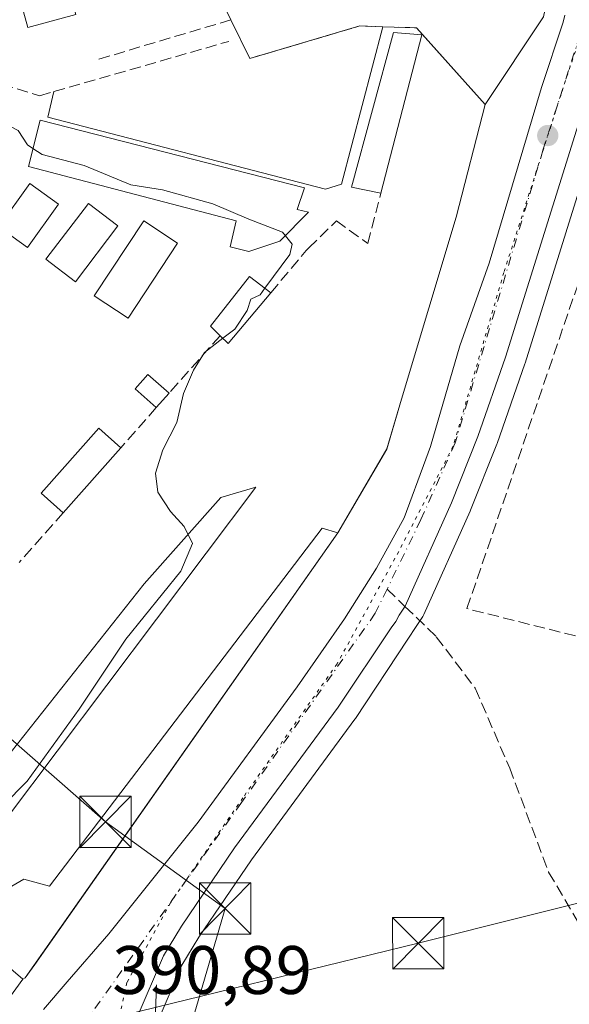
# Model space of a CAD drawing. Units: metres. Extents: x 594740 to 598217, y 4659673 to 4662033.
# Drawn here: x 597813 to 597893, y 4659861 to 4660005 of the extents above; entities that cross this region are included whole.
import ezdxf

# ---------------------------------------------------------------- set-up
doc = ezdxf.new("R2010")
doc.units = ezdxf.units.M
doc.header["$MEASUREMENT"] = 0
for name, pattern in [('DGN Style 3', [2.307223458686699, 1.648016756204785, -0.6592067024819142]), ('DGN Style 4', [2.6384748266838614, 1.318413404963828, -0.6592067024819142, 0.001648016756204785, -0.6592067024819142]), ('DGN Style 5', [1.1536117293433497, 0.4944050268614355, -0.6592067024819142])]:
    doc.linetypes.add(name, pattern=pattern)
for name, color, linetype, lineweight in [('Carretera de calzada única Cxs', 7, 'Continuous', 13), ('Carretera de calzada única eje', 7, 'DGN Style 4', 0), ('Cementerio Cxs', 135, 'Continuous', 0), ('Corriente artificial lineal', 4, 'DGN Style 3', 13), ('Cultivos herbáceos CxS', 92, 'Continuous', 0), ('Curva de nivel normal', 30, 'Continuous', 0), ('Edificación Cxs', 1, 'Continuous', 13), ('Edificación ligera Cxs', 1, 'Continuous', 0), ('Elemento construido', 1, 'Continuous', 0), ('Muro lineal', 1, 'DGN Style 3', 13), ('Núcleo urbano CxS', 7, 'Continuous', 0), ('Obra de contención lineal', 1, 'DGN Style 3', 13), ('Punto de cota en terreno', 7, 'Continuous', 0), ('Rótulo de punto de cota en terreno', 7, 'Continuous', 0), ('Senda', 7, 'DGN Style 3', 0), ('Senda no paivmentada conexión', 7, 'DGN Style 3', 0), ('Tendido', 6, 'Continuous', 0), ('Torre de tendido puntual', 7, 'Continuous', 0), ('Vía pecuaria eje', 92, 'DGN Style 5', 0)]:
    doc.layers.add(name, color=color, linetype=linetype, lineweight=lineweight)
doc.styles.add('Style-Arial', font='txt')

# ---------------------------------------------------------------- blocks, each defined once
blk = doc.blocks.new('*U8')
at = {"layer": 'Cultivos herbáceos CxS', "color": 92, "linetype": 'Continuous', "lineweight": 0}
blk.add_polyline3d([(597889.1349, 4660005.390699999, 391.4516000000003), (597880.6200000001, 4659992.57, 394.0676999999997), (597870.6785000004, 4660003.705700001, 393.3588000000018), (597870.6299999999, 4660003.76, 393.3557000000001), (597865.6900000004, 4660003.92, 393.5332999999956), (597862.3501000004, 4660004.029999999, 393.6195000000007), (597846.2699999996, 4659999.279999999, 394.3111999999965), (597843.5000999998, 4660004.930000001, 393.6983999999939), (597840.0499999998, 4660011.960000001, 393.1346000000049)], dxfattribs=at)
blk = doc.blocks.new('5PATER')
at = {"layer": 'Núcleo urbano CxS', "linetype": 'Continuous', "lineweight": 0}
h = blk.add_hatch(color=51, dxfattribs=at)
edge = h.paths.add_edge_path()
edge.add_ellipse((0, 0), major_axis=(-0.1095731443231308, -0.1110710700762829), ratio=0.9994222409660322, start_angle=0, end_angle=360)
blk = doc.blocks.new('*U12')
at = {"layer": 'Carretera de calzada única Cxs', "color": 7, "linetype": 'Continuous', "lineweight": 13}
for points in [[(597897.4200999998, 4659999.880100001, 391.1812000000064), (597883.5900999998, 4659955.6801, 392.5532999999996), (597879.5601000005, 4659944.0801, 392.6965000000055), (597875.7200999996, 4659934.4001, 392.9787000000069), (597868.9401000004, 4659919.300100001, 392.9391000000033), (597868.1001000004, 4659917.9867, 392.8950000000041), (597867.5701000001, 4659917.040100001, 392.8888000000007), (597866.9001000002, 4659916.126700001, 392.8940000000002), (597859.1901000004, 4659904.550100001, 392.6426000000066), (597844.0601000005, 4659883.9801, 392.0029000000068), (597836.3000999996, 4659872.5801, 391.4516000000003), (597833.6700999998, 4659868.2401, 391.3512999999948), (597829.8400999998, 4659859.2601, 391.1100000000006)], [(597816.1300999997, 4659860.4101, 391.2030999999988), (597819.6001000004, 4659864.4301, 391.2128999999986), (597825.6700999998, 4659871.450099999, 391.2437999999966), (597838.7301000003, 4659887.770099999, 391.6132999999973), (597853.1700999998, 4659907.5101, 392.1074999999983), (597860.0800999999, 4659917.440099999, 392.4355000000069), (597864.7901, 4659924.870100001, 392.6425000000018), (597868.8201000001, 4659932.190099999, 392.6708999999973), (597871.9801000003, 4659940.770099999, 392.6119999999937), (597872.6700999998, 4659942.620100001, 392.5031000000017), (597876.9301000005, 4659957.300100001, 392.2782000000007), (597881.2301000003, 4659969.4001, 392.1833000000042), (597888.8701, 4659995.050100001, 391.6444999999949), (597892.0301000001, 4660004.590100001, 391.2887000000046), (597892.2600999996, 4660005.620100001, 391.2553999999946)]]:
    blk.add_polyline3d(points, dxfattribs=at)
blk = doc.blocks.new('5TTEND')
at = {"layer": 'Torre de tendido puntual', "color": 7, "linetype": 'Continuous', "lineweight": 0}
for p, q in [((-0.375, 0.3754), (0.375, -0.3746)), ((0.3720000000000001, 0.3784000000000001), (-0.3720000000000001, -0.3776))]:
    blk.add_line(p, q, dxfattribs=at)
at = {"layer": 'Torre de tendido puntual', "color": 7, "linetype": 'Continuous', "lineweight": 0, "flags": 128}
blk.add_lwpolyline([(-0.375, -0.3746), (0.375, -0.3746), (0.375, 0.3754), (-0.375, 0.3754), (-0.3720000000000001, -0.3776)], dxfattribs=at)

msp = doc.modelspace()

# ---------------------------------------------------------------- linework, layer by layer
at = {"layer": 'Carretera de calzada única Cxs', "color": 7, "linetype": 'Continuous', "lineweight": 13}
for points in [[(597903.1700999998, 4660016.0001, 390.8907000000036), (597897.4200999998, 4659999.880100001, 391.1812000000064), (597883.5900999998, 4659955.6801, 392.5532999999996), (597879.5601000005, 4659944.0801, 392.6965000000055), (597875.7200999996, 4659934.4001, 392.9787000000069), (597868.9401000004, 4659919.300100001, 392.9391000000033), (597868.1001000004, 4659917.9867, 392.8950000000041), (597867.5701000001, 4659917.040100001, 392.8888000000007), (597866.9001000002, 4659916.126700001, 392.8940000000002), (597859.1901000004, 4659904.550100001, 392.6426000000066), (597844.0601000005, 4659883.9801, 392.0029000000068), (597836.3000999996, 4659872.5801, 391.4516000000003), (597833.6700999998, 4659868.2401, 391.3512999999948), (597829.8400999998, 4659859.2601, 391.1100000000006), (597828.6300999997, 4659851.700099999, 390.8230999999942), (597830.1401000004, 4659840.4001, 390.3371999999945), (597831.6501000002, 4659834.550100001, 390.1840999999986), (597834.0701000001, 4659830.3101, 389.8947999999946), (597840.6300999997, 4659821.5601, 389.1635999999999), (597843.2701000003, 4659819.130100001, 388.9725000000035), (597850.2801000001, 4659813.890100001, 388.5345999999991)], [(597816.1300999997, 4659860.4101, 391.2030999999988), (597819.6001000004, 4659864.4301, 391.2128999999986), (597825.6700999998, 4659871.450099999, 391.2437999999966), (597838.7301000003, 4659887.770099999, 391.6132999999973), (597853.1700999998, 4659907.5101, 392.1074999999983), (597860.0800999999, 4659917.440099999, 392.4355000000069), (597864.7901, 4659924.870100001, 392.6425000000018), (597868.8201000001, 4659932.190099999, 392.6708999999973), (597871.9801000003, 4659940.770099999, 392.6119999999937), (597872.6700999998, 4659942.620100001, 392.5031000000017), (597876.9301000005, 4659957.300100001, 392.2782000000007), (597881.2301000003, 4659969.4001, 392.1833000000042), (597888.8701, 4659995.050100001, 391.6444999999949), (597892.0301000001, 4660004.590100001, 391.2887000000046), (597892.2600999996, 4660005.620100001, 391.2553999999946)]]:
    msp.add_polyline3d(points, dxfattribs=at)
at = {"layer": 'Carretera de calzada única eje', "color": 7, "linetype": 'DGN Style 4', "lineweight": 0}
for points in [[(597895.3201000001, 4660005.340500001, 391.132500000007), (597889.1201, 4659986.040100001, 391.5405000000028), (597876.2500999998, 4659943.130100001, 392.5329999999958), (597871.2500999998, 4659931.9301, 392.7639999999956), (597866.3161000004, 4659921.795299999, 392.7507000000041)], [(597866.3161000004, 4659921.795299999, 392.7507000000041), (597864.5900999998, 4659918.2501, 392.6894999999931), (597845.0601000005, 4659890.600099999, 391.847299999994), (597822.6601, 4659859.130100001, 391.0109999999986)]]:
    msp.add_polyline3d(points, dxfattribs=at)
at = {"layer": 'Cementerio Cxs', "color": 135, "linetype": 'Continuous', "lineweight": 0, "extrusion": (-0.1767198587104569, 0.005720142823057025, 0.9842445689479014), "elevation": -78609.59774942714, "flags": 128}
msp.add_lwpolyline([(-4676906.498157414, 439825.2082243652), (-4676906.498157415, 439830.2299306902)], dxfattribs=at)
at = {"layer": 'Cementerio Cxs', "color": 135, "linetype": 'Continuous', "lineweight": 0, "extrusion": (0.02237954870695371, 0.03820441787919541, 0.9990193082489371), "elevation": 191803.8046233938, "flags": 128}
msp.add_lwpolyline([(1839485.849468008, -4318797.185373549), (1839485.849468008, -4318782.986015687)], dxfattribs=at)
at = {"layer": 'Cementerio Cxs', "color": 135, "linetype": 'Continuous', "lineweight": 0, "extrusion": (0.8184258210606045, -0.5746112993916273, 0.001014905286839318), "elevation": -2188344.70477489, "flags": 128}
msp.add_lwpolyline([(4157345.785810414, 2615.424957289875), (4157268.775422357, 2613.062956073411), (4157266.354647174, 2612.935956007997)], dxfattribs=at)
at = {"layer": 'Cementerio Cxs', "color": 135, "linetype": 'Continuous', "lineweight": 0, "extrusion": (0.001155233636759329, 0.0006859199732567922, 0.9999990974741101), "elevation": 4278.880351651307, "flags": 128}
msp.add_lwpolyline([(597812.6183699394, 4659863.16133131), (597812.298369576, 4659862.971331266)], dxfattribs=at)
at = {"layer": 'Cementerio Cxs', "color": 135, "linetype": 'Continuous', "lineweight": 0}
for points in [[(597834.8795999996, 4660022.522700001, 393.1692999999942), (597835.6001000004, 4660021.050100001, 393.107600000003), (597840.0500999996, 4660011.960100001, 393.6720999999961), (597843.5000999998, 4660004.9301, 394.0636999999988)], [(597840.0499999998, 4660011.960000001, 393.6720999999961), (597843.5, 4660004.930000001, 394.0638000000035), (597846.2699999996, 4659999.279999999, 394.5497999999934), (597862.3499999996, 4660004.029999999, 394.3766999999934), (597865.6900000004, 4660003.92, 395.4857000000048), (597870.6300999997, 4660003.7601, 396.3736000000063), (597870.6785000004, 4660003.705700001, 396.4176000000007), (597880.6200000001, 4659992.57, 394.3426999999938), (597876.4100000003, 4659976.109999999, 394.2667999999976), (597868.4100000003, 4659949.550000001, 394.2926000000007), (597866.2800000003, 4659942.25, 393.8322999999946), (597859.1100000005, 4659930.01, 394.4609999999957), (597814.8609999996, 4659866.9814, 392.099000000002), (597813.4699999997, 4659865, 391.9719999999944), (597813.1500000004, 4659864.810000001, 391.9725000000035), (597810.7100000001, 4659861.449999999, 391.5930999999982)], [(597843.5000999998, 4660004.9301, 394.0636999999988), (597846.2701000003, 4659999.280099999, 394.5497000000032), (597862.3501000004, 4660004.030099999, 394.3766999999934), (597865.6901000004, 4660003.920100001, 395.4856)], [(597870.6300999997, 4660003.760199999, 396.3735000000015), (597870.6786000002, 4660003.705800001, 396.4174999999959), (597880.6201, 4659992.5701, 394.3426999999938), (597876.4101, 4659976.110099999, 394.2667999999976), (597868.4101, 4659949.550100001, 394.2926000000007), (597866.2801000001, 4659942.2501, 393.8322999999946)], [(597813.1501000002, 4659864.8101, 391.9725000000035), (597810.7100999998, 4659861.450099999, 391.5930999999982), (597805.1015, 4659866.1118, 392.9774999999936), (597781.5100999996, 4659885.720100001, 396.9456999999966), (597776.2001, 4659880.970100001, 396.1272999999928), (597765.3501000004, 4659887.7401, 396.6321999999927), (597764.0601000005, 4659886.170100001, 395.9052999999985), (597758.2801000001, 4659890.200099999, 396.5816999999952), (597760.7901, 4659892.9101, 397.7228999999934)]]:
    msp.add_polyline3d(points, dxfattribs=at)
at = {"layer": 'Corriente artificial lineal', "color": 4, "linetype": 'DGN Style 3', "lineweight": 13}
msp.add_polyline3d([(597913.9401000004, 4659909.880100001, 392.7845999999991), (597877.9700999996, 4659918.940099999, 393.0626000000047), (597902.0701000001, 4659989.380100001, 392.5613000000012), (597910.6601, 4659992.6801, 392.5240999999951), (597926.6901000004, 4659986.090100001, 392.0697999999975), (597969.7801000001, 4659966.6501, 391.5243000000046)], dxfattribs=at)
at = {"layer": 'Cultivos herbáceos CxS', "color": 92, "linetype": 'Continuous', "lineweight": 0}
for points in [[(597880.6200000001, 4659992.57, 394.0676999999997), (597870.6785000004, 4660003.705700001, 393.3588000000018), (597870.6299999999, 4660003.76, 393.3557000000001), (597865.6900000004, 4660003.92, 393.5332999999956), (597862.3501000004, 4660004.029999999, 393.6195000000007), (597846.2699999996, 4659999.279999999, 394.3111999999965), (597843.5000999998, 4660004.930000001, 393.6983999999939), (597840.0499999998, 4660011.960000001, 393.1346000000049), (597835.5999999996, 4660021.050000001, 392.1824999999953), (597833.3300000001, 4660025.689999999, 391.5650000000023), (597786.4800000006, 4660012.050000001, 392.8098000000027), (597788.2100000001, 4660004.949999999, 393.4078000000009), (597789.0300000003, 4660001.59, 393.9284000000043), (597791.2100000001, 4659992.67, 395.2065000000002), (597763.8628000002, 4659959.8248, 396.5225999999966)], [(597892.1801000005, 4660023.670100001, 391.1064000000042), (597890.6425999999, 4660012.648800001, 391.1417999999976), (597890.1913000002, 4660009.413899999, 391.2728000000061), (597889.9770999998, 4660008.634299999, 391.3135000000038), (597889.3673, 4660006.414899999, 391.4167000000016), (597889.3322000002, 4660006.2739, 391.4214999999967), (597889.1349, 4660005.390699999, 391.4516000000003), (597880.6200000001, 4659992.57, 394.0676999999997)], [(597832.7440999999, 4659858.4221, 391.0191999999952), (597836.3461999996, 4659866.8673, 391.3564000000042), (597838.8246999999, 4659870.9575, 391.6710000000021), (597846.5093, 4659882.2467, 392.0562999999966), (597861.6067000004, 4659902.772500001, 392.5190000000002), (597861.6929000001, 4659902.8959, 392.5234000000055), (597869.3505999995, 4659914.4825, 392.8687000000064), (597870.5832000002, 4659916.3365, 392.9116999999969), (597871.4479, 4659917.653700001, 392.945000000007), (597871.5380999995, 4659917.800100001, 392.9456999999966), (597871.6769000003, 4659918.0713, 392.9459999999963), (597878.4568999996, 4659933.1713, 392.9244999999937), (597878.5088000001, 4659933.2939, 392.9222000000009), (597882.3487, 4659942.973900001, 392.6631999999955), (597882.3865, 4659943.074899999, 392.6610999999975), (597886.4238999998, 4659954.695499999, 392.5427999999956), (597886.4533000002, 4659954.784299999, 392.5415000000066), (597900.2654999997, 4659998.9279, 391.3341999999975)], [(597900.2654999997, 4659998.9279, 391.3341999999975), (597886.4533000002, 4659954.784299999, 392.5415000000066), (597886.4238999998, 4659954.695499999, 392.5427999999956), (597882.3865, 4659943.074899999, 392.6610999999975), (597882.3487, 4659942.973900001, 392.6631999999955), (597878.5088000001, 4659933.2939, 392.9222000000009), (597878.4568999996, 4659933.1713, 392.9244999999937), (597871.6769000003, 4659918.0713, 392.9459999999963), (597871.5380999995, 4659917.800100001, 392.9456999999966), (597871.4479, 4659917.653700001, 392.945000000007), (597870.5832000002, 4659916.3365, 392.9116999999969), (597869.3505999995, 4659914.4825, 392.8687000000064), (597861.6929000001, 4659902.8959, 392.5234000000055), (597861.6067000004, 4659902.772500001, 392.5190000000002), (597846.5093, 4659882.2467, 392.0562999999966), (597838.8246999999, 4659870.9575, 391.6710000000021), (597836.3461999996, 4659866.8673, 391.3564000000042), (597832.7440999999, 4659858.4221, 391.0191999999952)]]:
    msp.add_polyline3d(points, dxfattribs=at)
at = {"layer": 'Curva de nivel normal', "color": 30, "linetype": 'Continuous', "lineweight": 0, "elevation": 395, "flags": 128}
for points in [[(597814.6020000001, 4659986.135399999), (597813.7999999998, 4659986.6501), (597812.4500000002, 4659988.770099999), (597811.4419, 4659989.306399999)], [(597851.4609000003, 4659973.404300001), (597851.0499999998, 4659973.920100001), (597846.1100000005, 4659975.840100001), (597840.8799999999, 4659978.0801), (597833.5099999999, 4659980.100099999), (597828.9000000004, 4659980.8201), (597822.0800000001, 4659983.670100001), (597815.9500000002, 4659985.270099999), (597814.6020000001, 4659986.135399999)], [(597848.4823000003, 4659965.7279), (597852.1299999999, 4659970.6501), (597852.4600000001, 4659972.1501), (597851.4609000003, 4659973.404300001)], [(597842.3283000002, 4659958.4156), (597844.0800000001, 4659959.770099999), (597845.8799999999, 4659962.5001), (597846.4199999999, 4659964.130100001), (597847.7800000003, 4659964.780099999), (597848.4823000003, 4659965.7279)], [(597806.7800000003, 4659886.690099999), (597813.7800000003, 4659893.7601), (597821.3700000001, 4659904.2401), (597828.1699999999, 4659914.460100001), (597836.2100000001, 4659924.420100001), (597837.9000000004, 4659928.460100001), (597836.7000000002, 4659930.950099999), (597834.6699999999, 4659933.130100001), (597832.8600000005, 4659935.9301), (597832.5, 4659938.700099999), (597833.5700000003, 4659942.120100001), (597835.6100000005, 4659946.110099999), (597836.5800000001, 4659950.360099999), (597838.04, 4659953.780099999), (597839.6699999999, 4659956.360099999), (597842.3283000002, 4659958.4156)]]:
    msp.add_lwpolyline(points, dxfattribs=at)
at = {"layer": 'Edificación Cxs', "color": 1, "linetype": 'Continuous', "lineweight": 13}
msp.add_polyline3d([(597820.8501000004, 4660005.690099999, 394.4459000000061), (597813.8701, 4660003.790100001, 394.7075999999943), (597812.7600999996, 4660007.880100001, 395.9496999999974), (597819.7401000002, 4660009.790100001, 395.1992000000027), (597820.8501000004, 4660005.690099999, 394.4459000000061)], dxfattribs=at)
msp.add_3dface([(597820.8501000004, 4660005.690099999, 395.9496999999974), (597813.8701, 4660003.790100001, 395.9496999999974), (597812.7600999996, 4660007.880100001, 395.9496999999974), (597819.7401000002, 4660009.790100001, 395.9496999999974)], dxfattribs=at)
at = {"layer": 'Edificación ligera Cxs', "color": 1, "linetype": 'Continuous', "lineweight": 0, "extrusion": (-0.01678228436279289, -0.06504543100233474, 0.9977411722672805), "elevation": -312749.2191291539, "flags": 128}
msp.add_lwpolyline([(-585282.8283369002, 4651097.474176362), (-585282.8283369002, 4651073.563687484)], dxfattribs=at)
at = {"layer": 'Edificación ligera Cxs', "color": 1, "linetype": 'Continuous', "lineweight": 0, "flags": 128}
for points, elevation in [([(597850.6700999998, 4659972.600099999), (597846.1201, 4659971.090100001), (597843.4200999998, 4659971.780099999), (597844.2801000001, 4659975.5801), (597813.9401000004, 4659983.530099999), (597815.6501000002, 4659990.2601), (597854.2401000002, 4659980.390100001), (597853.1700999998, 4659977.220100001), (597854.8501000004, 4659976.850099999)], 399.6468000000023), ([(597849.3300999999, 4659965.0701), (597843.1201, 4659957.670100001), (597841.9200999998, 4659958.800100001), (597840.5100999996, 4659960.190099999), (597846.2500999998, 4659967.460100001)], 398.3084999999992)]:
    msp.add_lwpolyline(points, close=True, dxfattribs=dict(at, elevation=elevation))
at = {"layer": 'Edificación ligera Cxs', "color": 1, "linetype": 'Continuous', "lineweight": 0, "extrusion": (0.1290437493292611, -0.09599486202055231, 0.986981609364988), "elevation": -369792.3912944964, "flags": 128}
msp.add_lwpolyline([(4095734.120970964, 2271764.519294525), (4095724.477114463, 2271765.092559421), (4095724.667532931, 2271766.751421395)], dxfattribs=at)
at = {"layer": 'Edificación ligera Cxs', "color": 1, "linetype": 'Continuous', "lineweight": 0, "extrusion": (0.0310933837629498, 0.03510543326079599, 0.9988997998006316), "elevation": 182574.842301483, "flags": 128}
msp.add_lwpolyline([(2642179.532191703, -3880476.478633377), (2642179.532191703, -3880473.670262873)], dxfattribs=at)
at = {"layer": 'Edificación ligera Cxs', "color": 1, "linetype": 'Continuous', "lineweight": 0, "extrusion": (0.00645787105874123, 0.007286196562712789, 0.9999526024972576), "elevation": 38211.07708927267, "flags": 128}
msp.add_lwpolyline([(597812.4085900148, 4659787.71926691), (597803.987967386, 4659778.219014729)], dxfattribs=at)
at = {"layer": 'Edificación ligera Cxs', "color": 1, "linetype": 'Continuous', "lineweight": 0}
for points in [[(597865.4101, 4659979.630100001, 395.6052999999956), (597861.1201, 4659980.5101, 396.6628000000055), (597867.2600999996, 4660003.0801, 396.5794000000024), (597871.3701, 4660002.7301, 397.2115000000049)], [(597850.6700999998, 4659972.600099999, 397.1619999999967), (597846.1201, 4659971.090100001, 398.4514999999956), (597843.4200999998, 4659971.780099999, 399.5800000000018), (597844.2801000001, 4659975.5801, 398.5446999999986), (597813.9401000004, 4659983.530099999, 399.6468000000023), (597815.6501000002, 4659990.2601, 396.0773999999947), (597854.2401000002, 4659980.390100001, 396.4397999999928), (597853.1700999998, 4659977.220100001, 397.6165000000037), (597854.8501000004, 4659976.850099999, 397.7185000000027), (597850.6700999998, 4659972.600099999, 397.1619999999967)], [(597818.3501000004, 4659978.030099999, 399.0182000000059), (597813.7901, 4659971.670100001, 398.3065000000061), (597809.6001000004, 4659974.6801, 397.6309000000037), (597814.1501000002, 4659981.030099999, 399.8169000000053), (597818.3501000004, 4659978.030099999, 399.0182000000059)], [(597827.0100999996, 4659974.8301, 398.0326999999961), (597820.8000999996, 4659966.670100001, 398.1677000000054), (597816.4801000003, 4659969.960100001, 398.1600000000035), (597822.7100999998, 4659978.100099999, 399.0881999999983), (597827.0100999996, 4659974.8301, 398.0326999999961)], [(597835.7301000003, 4659972.3101, 399.937699999995), (597828.5100999996, 4659961.370100001, 398.9235999999946), (597823.5500999996, 4659964.640100001, 398.2517999999982), (597830.7801000001, 4659975.5801, 399.568299999999), (597835.7301000003, 4659972.3101, 399.937699999995)], [(597841.9200999998, 4659958.800100001, 397.1177000000025), (597840.5100999996, 4659960.190099999, 397.4033000000054), (597846.2500999998, 4659967.460100001, 398.3084999999992), (597849.3300999999, 4659965.0701, 396.7587000000058)], [(597832.6201, 4659948.300100001, 397.1361000000034), (597829.5401, 4659951.030099999, 397.7019), (597831.4001000002, 4659953.130100001, 398.343200000003), (597834.4801000003, 4659950.4001, 397.0044000000053)], [(597819.0201000003, 4659932.940099999, 397.270399999994), (597815.8000999996, 4659935.800100001, 397.1741000000038), (597824.2100999998, 4659945.300100001, 398.3729000000022), (597827.4401000004, 4659942.440099999, 397.1468000000023)]]:
    msp.add_polyline3d(points, dxfattribs=at)
for points in [[(597871.3701, 4660002.7301, 397.2115000000049), (597865.4101, 4659979.630100001, 397.2115000000049), (597861.1201, 4659980.5101, 397.2115000000049), (597867.2600999996, 4660003.0801, 397.2115000000049)], [(597818.3501000004, 4659978.030099999, 399.8169000000053), (597813.7901, 4659971.670100001, 399.8169000000053), (597809.6001000004, 4659974.6801, 399.8169000000053), (597814.1501000002, 4659981.030099999, 399.8169000000053)], [(597827.0100999996, 4659974.8301, 399.0881999999983), (597820.8000999996, 4659966.670100001, 399.0881999999983), (597816.4801000003, 4659969.960100001, 399.0881999999983), (597822.7100999998, 4659978.100099999, 399.0881999999983)], [(597835.7301000003, 4659972.3101, 399.937699999995), (597828.5100999996, 4659961.370100001, 399.937699999995), (597823.5500999996, 4659964.640100001, 399.937699999995), (597830.7801000001, 4659975.5801, 399.937699999995)], [(597834.4801000003, 4659950.4001, 398.343200000003), (597832.6201, 4659948.300100001, 398.343200000003), (597829.5401, 4659951.030099999, 398.343200000003), (597831.4001000002, 4659953.130100001, 398.343200000003)], [(597827.4401000004, 4659942.440099999, 398.3729000000022), (597819.0201000003, 4659932.940099999, 398.3729000000022), (597815.8000999996, 4659935.800100001, 398.3729000000022), (597824.2100999998, 4659945.300100001, 398.3729000000022)]]:
    msp.add_3dface(points, dxfattribs=at)
at = {"layer": 'Elemento construido', "color": 1, "linetype": 'Continuous', "lineweight": 0}
for points in [[(597817.6700999998, 4659994.440099999, 394.6518999999971), (597816.7901, 4659990.720100001, 395.9233999999997), (597857.3000999996, 4659980.210100001, 396.4784000000073), (597859.6801000005, 4659980.950099999, 396.4214999999967), (597865.6901000004, 4660003.920100001, 395.4856)], [(597870.6300999997, 4660003.7601, 396.3736000000063), (597880.6201, 4659992.5701, 394.3426999999938), (597876.4101, 4659976.110099999, 394.2667999999976), (597868.4101, 4659949.550100001, 394.2926000000007), (597866.2801000001, 4659942.2501, 393.8322999999946)], [(597813.4700999996, 4659865.0001, 391.9719999999944), (597859.1101000002, 4659930.0101, 394.4609999999957), (597856.8300999999, 4659930.700099999, 395.6175999999978), (597817.0301000001, 4659878.390100001, 394.538400000005), (597813.2701000003, 4659879.420100001, 395.4790000000066), (597807.7200999996, 4659876.200099999, 399.584799999997), (597803.6101000002, 4659878.840100001, 405.9820999999938), (597847.1501000002, 4659936.670100001, 395.7035000000033), (597842.0401, 4659935.1501, 395.0945999999968), (597830.8601000002, 4659922.540100001, 396.0869999999995), (597806.7600999996, 4659892.190099999, 410.1506999999983), (597795.8300999999, 4659900.600099999, 401.2385999999969), (597785.5800999999, 4659888.520099999, 400.6037999999971), (597813.1501000002, 4659864.8101, 391.9725000000035), (597810.7100999998, 4659861.450099999, 391.5930999999982), (597781.5100999996, 4659885.720100001, 396.9456999999966), (597776.2001, 4659880.970100001, 396.1272999999928), (597765.3501000004, 4659887.7401, 396.6321999999927), (597764.0601000005, 4659886.170100001, 395.9052999999985), (597758.2801000001, 4659890.200099999, 396.5816999999952), (597760.7901, 4659892.9101, 397.7228999999934)], [(597832.6501000002, 4659863.970100001, 391.1965000000055), (597832.2001, 4659851.800100001, 391.2357000000048), (597834.4600999998, 4659838.440099999, 390.655899999998), (597842.0301000001, 4659825.9901, 389.7446999999956), (597844.9101, 4659823.4101, 389.6377000000066), (597854.8701, 4659814.5101, 388.6634999999951), (597877.3400999998, 4659799.050100001, 387.8481999999931), (597911.9101, 4659771.140100001, 385.6236999999965), (597913.5900999998, 4659769.7501, 385.5421000000061), (597942.3300999999, 4659745.850099999, 385.1196000000054), (597981.5900999998, 4659720.040100001, 384.5089000000008), (597987.7033000002, 4659716.693700001, 384.2480999999971)]]:
    msp.add_polyline3d(points, dxfattribs=at)
at = {"layer": 'Muro lineal', "color": 1, "linetype": 'DGN Style 3', "lineweight": 13, "extrusion": (-0.00669434464345466, -0.007558131050329478, 0.999949028903384), "elevation": -38825.64169727064, "flags": 128}
msp.add_lwpolyline([(597831.181784595, 4659798.449009742), (597823.7411928251, 4659790.048769805)], dxfattribs=at)
at = {"layer": 'Muro lineal', "color": 1, "linetype": 'DGN Style 3', "lineweight": 13, "extrusion": (0.0009060672874797115, 0.001025010483861905, 0.9999990641973514), "elevation": 5715.308170676848, "flags": 128}
msp.add_lwpolyline([(597832.014869759, 4659944.889827227), (597826.8348621908, 4659939.029824147)], dxfattribs=at)
at = {"layer": 'Muro lineal', "color": 1, "linetype": 'DGN Style 3', "lineweight": 13, "extrusion": (-0.005194473322030951, -0.00587306703636724, 0.999969261792828), "elevation": -30076.19530487519, "flags": 128}
msp.add_lwpolyline([(597813.0180717435, 4659836.666960128), (597806.5877631892, 4659829.396834743)], dxfattribs=at)
at = {"layer": 'Muro lineal', "color": 1, "linetype": 'DGN Style 3', "lineweight": 13}
for points in [[(597834.8797000004, 4660022.522700001, 393.1692999999942), (597835.6001000004, 4660021.050100001, 393.107600000003), (597840.0500999996, 4660011.960100001, 393.6720999999961), (597843.5000999998, 4660004.9301, 394.0636999999988), (597846.2701000003, 4659999.280099999, 394.5497000000032), (597862.3501000004, 4660004.030099999, 394.3766999999934), (597865.6901000004, 4660003.920100001, 395.4856), (597870.6401000004, 4660003.7601, 396.374100000001)], [(597849.3300999999, 4659965.0701, 396.7587000000058), (597854.5100999996, 4659971.2301, 397.5953000000009), (597854.9001000002, 4659971.620100001, 397.7528000000021), (597858.9101, 4659975.550100001, 397.771900000007), (597862.7701000003, 4659972.780099999, 396.4943999999959), (597863.4901000002, 4659972.2601, 396.1205000000046), (597865.4101, 4659979.630100001, 395.6052999999956)]]:
    msp.add_polyline3d(points, dxfattribs=at)
at = {"layer": 'Núcleo urbano CxS', "color": 7, "linetype": 'Continuous', "lineweight": 0}
for points in [[(597880.6200000001, 4659992.57, 394.0676999999997), (597870.6785000004, 4660003.705700001, 393.3588000000018), (597870.6299999999, 4660003.76, 393.3557000000001), (597865.6900000004, 4660003.92, 393.5332999999956), (597862.3501000004, 4660004.029999999, 393.6195000000007), (597846.2699999996, 4659999.279999999, 394.3111999999965), (597843.5000999998, 4660004.930000001, 393.6983999999939), (597840.0499999998, 4660011.960000001, 393.1346000000049), (597835.5999999996, 4660021.050000001, 392.1824999999953), (597833.3300000001, 4660025.689999999, 391.5650000000023), (597786.4800000006, 4660012.050000001, 392.8098000000027), (597788.2100000001, 4660004.949999999, 393.4078000000009), (597789.0300000003, 4660001.59, 393.9284000000043), (597791.2100000001, 4659992.67, 395.2065000000002), (597763.8628000002, 4659959.8248, 396.5225999999966)], [(597892.1801000005, 4660023.670100001, 391.1064000000042), (597890.6425999999, 4660012.648800001, 391.1417999999976), (597890.1913000002, 4660009.413899999, 391.2728000000061), (597889.9770999998, 4660008.634299999, 391.3135000000038), (597889.3673, 4660006.414899999, 391.4167000000016), (597889.3322000002, 4660006.2739, 391.4214999999967), (597889.1349, 4660005.390699999, 391.4516000000003), (597880.6200000001, 4659992.57, 394.0676999999997)], [(597840.0499999998, 4660011.960000001, 393.1346000000049), (597843.5000999998, 4660004.930000001, 393.6983999999939), (597846.2699999996, 4659999.279999999, 394.3111999999965), (597862.3501000004, 4660004.029999999, 393.6195000000007), (597865.6900000004, 4660003.92, 393.5332999999956), (597870.6299999999, 4660003.76, 393.3557000000001), (597870.6785000004, 4660003.705700001, 393.3588000000018), (597880.6200000001, 4659992.57, 394.0676999999997), (597876.4100000003, 4659976.109999999, 394.7379999999976), (597868.4100000003, 4659949.550000001, 394.2176999999938), (597866.2800000003, 4659942.25, 393.618100000007), (597859.1100000005, 4659930.01, 393.3568999999989), (597814.8609999996, 4659866.9814, 392.0296999999992), (597813.4699999997, 4659865, 391.9128000000055), (597813.1500000004, 4659864.810000001, 391.9170000000013), (597810.7100000001, 4659861.449999999, 391.6036000000022)], [(597807.3821, 4659858.49, 391.4622999999993), (597810.7100000001, 4659861.449999999, 391.6036000000022), (597813.1500000004, 4659864.810000001, 391.9170000000013), (597813.4699999997, 4659865, 391.9128000000055), (597814.8609999996, 4659866.9814, 392.0296999999992), (597859.1100000005, 4659930.01, 393.3568999999989), (597866.2800000003, 4659942.25, 393.618100000007), (597868.4100000003, 4659949.550000001, 394.2176999999938), (597876.4100000003, 4659976.109999999, 394.7379999999976), (597880.6200000001, 4659992.57, 394.0676999999997), (597889.1349, 4660005.390699999, 391.4516000000003)], [(597900.2654999997, 4659998.9279, 391.3341999999975), (597886.4533000002, 4659954.784299999, 392.5415000000066), (597886.4238999998, 4659954.695499999, 392.5427999999956), (597882.3865, 4659943.074899999, 392.6610999999975), (597882.3487, 4659942.973900001, 392.6631999999955), (597878.5088000001, 4659933.2939, 392.9222000000009), (597878.4568999996, 4659933.1713, 392.9244999999937), (597871.6769000003, 4659918.0713, 392.9459999999963), (597871.5380999995, 4659917.800100001, 392.9456999999966), (597871.4479, 4659917.653700001, 392.945000000007), (597870.5832000002, 4659916.3365, 392.9116999999969), (597869.3505999995, 4659914.4825, 392.8687000000064), (597861.6929000001, 4659902.8959, 392.5234000000055), (597861.6067000004, 4659902.772500001, 392.5190000000002), (597846.5093, 4659882.2467, 392.0562999999966), (597838.8246999999, 4659870.9575, 391.6710000000021), (597836.3461999996, 4659866.8673, 391.3564000000042), (597832.7440999999, 4659858.4221, 391.0191999999952)], [(597900.2654999997, 4659998.9279, 391.3341999999975), (597886.4533000002, 4659954.784299999, 392.5415000000066), (597886.4238999998, 4659954.695499999, 392.5427999999956), (597882.3865, 4659943.074899999, 392.6610999999975), (597882.3487, 4659942.973900001, 392.6631999999955), (597878.5088000001, 4659933.2939, 392.9222000000009), (597878.4568999996, 4659933.1713, 392.9244999999937), (597871.6769000003, 4659918.0713, 392.9459999999963), (597871.5380999995, 4659917.800100001, 392.9456999999966), (597871.4479, 4659917.653700001, 392.945000000007), (597870.5832000002, 4659916.3365, 392.9116999999969), (597869.3505999995, 4659914.4825, 392.8687000000064), (597861.6929000001, 4659902.8959, 392.5234000000055), (597861.6067000004, 4659902.772500001, 392.5190000000002), (597846.5093, 4659882.2467, 392.0562999999966), (597838.8246999999, 4659870.9575, 391.6710000000021), (597836.3461999996, 4659866.8673, 391.3564000000042), (597832.7440999999, 4659858.4221, 391.0191999999952)], [(597880.6200000001, 4659992.57, 394.0676999999997), (597876.4100000003, 4659976.109999999, 394.7379999999976), (597868.4100000003, 4659949.550000001, 394.2176999999938), (597866.2800000003, 4659942.25, 393.618100000007), (597859.1100000005, 4659930.01, 393.3568999999989), (597814.8609999996, 4659866.9814, 392.0296999999992), (597813.4699999997, 4659865, 391.9128000000055), (597813.1500000004, 4659864.810000001, 391.9170000000013), (597810.7100000001, 4659861.449999999, 391.6036000000022)], [(597880.6200000001, 4659992.57, 394.0676999999997), (597876.4100000003, 4659976.109999999, 394.7379999999976), (597868.4100000003, 4659949.550000001, 394.2176999999938), (597866.2800000003, 4659942.25, 393.618100000007), (597859.1100000005, 4659930.01, 393.3568999999989), (597814.8609999996, 4659866.9814, 392.0296999999992), (597813.4699999997, 4659865, 391.9128000000055), (597813.1500000004, 4659864.810000001, 391.9170000000013), (597810.7100000001, 4659861.449999999, 391.6036000000022)]]:
    msp.add_polyline3d(points, dxfattribs=at)
at = {"layer": 'Obra de contención lineal', "color": 1, "linetype": 'DGN Style 3', "lineweight": 13, "extrusion": (0.0001267389029962488, 3.784024506234368e-05, 0.9999999912526832), "elevation": 646.1694544658244, "flags": 128}
msp.add_lwpolyline([(597843.4453552935, 4660004.908985084), (597823.8853551089, 4659999.06898508)], dxfattribs=at)
at = {"layer": 'Obra de contención lineal', "color": 1, "linetype": 'DGN Style 3', "lineweight": 13}
msp.add_polyline3d([(597799.0601000005, 4659998.9001, 395.0198999999994), (597815.5701000001, 4659993.840100001, 394.8399999999965), (597817.6700999998, 4659994.440099999, 394.6518999999971), (597843.2100999998, 4660001.780099999, 394.5681000000041)], dxfattribs=at)
at = {"layer": 'Senda', "color": 7, "linetype": 'DGN Style 3', "lineweight": 0}
msp.add_polyline3d([(597868.9215000002, 4659919.2711, 392.9380999999994), (597873.4989, 4659914.836300001, 393.0791999999929), (597879.1875, 4659907.295700001, 392.8962000000029), (597884.2144999999, 4659895.653899999, 392.8506999999955), (597889.9030999999, 4659880.440300001, 392.8387999999977), (597895.9885, 4659870.1215, 392.9008000000031), (597896.9145000001, 4659865.4913, 393.1438999999955), (597896.2531000003, 4659859.670499999, 393.2090999999928), (597896.6498999996, 4659855.834100001, 392.9529999999941), (597900.2219000002, 4659852.129899999, 392.2455999999947), (597905.1167000001, 4659849.087099999, 391.7713999999978), (597907.7625000002, 4659845.250700001, 390.9422999999952), (597909.0855, 4659841.149700001, 390.777700000006), (597909.8790999996, 4659837.1809, 390.7216000000044), (597911.3652999997, 4659834.649700001, 390.607999999993), (597913.1722999997, 4659832.8737, 390.403999999995), (597917.4448999995, 4659830.3421, 389.5662000000011), (597926.2084999997, 4659824.5691, 387.2712999999931), (597930.8132999997, 4659822.6917, 385.243100000007)], dxfattribs=at)
at = {"layer": 'Senda no paivmentada conexión', "color": 7, "linetype": 'DGN Style 3', "lineweight": 0, "extrusion": (-0.0370526656626074, 0.03589788081384838, 0.9986683343935412), "elevation": 145521.0041755466, "flags": 128}
msp.add_lwpolyline([(-3762813.956956937, -2809336.253844647), (-3762813.956956937, -2809332.621378053)], dxfattribs=at)
at = {"layer": 'Tendido', "color": 6, "linetype": 'Continuous', "lineweight": 0}
for points in [[(598013.7971999999, 4659717.049699999, 384.0197000000044), (597994.6449999996, 4659727.5584, 384.4731000000029), (597934.4522000002, 4659763.9387, 386.0869999999995), (597906.0094, 4659783.584000001, 386.8583000000072), (597876.3098999998, 4659801.509600001, 387.8859999999986), (597849.7854000004, 4659823.5362, 390.2041999999929), (597835.2331999998, 4659849.663799999, 391.9633000000031), (597842.6547999998, 4659875.130000001, 392.5399999999936), (597825.1923000002, 4659887.7772, 394.0678999999946), (597799.1001000004, 4659910.620100001, 400.1027000000031)], [(597494.9215000002, 4659709.9704, 403.155899999998), (597495.4825999998, 4659710.3159, 403.1512999999977), (597574.5269999999, 4659759.9254, 402.1120999999985), (597675.7964000005, 4659822.697899999, 400.1212999999989), (597769.3268999998, 4659845.253699999, 391.8224999999948), (597870.8608999997, 4659870.0584, 393.5341999999946), (597933.3293000003, 4659885.776900001, 392.4569000000047)]]:
    msp.add_polyline3d(points, dxfattribs=at)
at = {"layer": 'Vía pecuaria eje', "color": 92, "linetype": 'DGN Style 5', "lineweight": 0}
msp.add_polyline3d([(597899.7747999998, 4660017.783, 390.8880000000063), (597892.3658999996, 4659996.087300001, 391.3185999999987), (597883.3693000004, 4659968.0417, 391.8849000000046), (597875.9603000004, 4659942.641899999, 392.5445000000037), (597868.0223000003, 4659927.296200001, 392.7234000000026), (597859.0259999996, 4659910.892200001, 392.4548999999971), (597845.267, 4659891.313200001, 391.8456000000006), (597834.6832999998, 4659875.967499999, 391.4003999999986), (597828.3328999998, 4659864.325999999, 391.1122999999934), (597826.216, 4659854.801000001, 390.8418999999994), (597826.2158000004, 4659845.805199999, 390.4536999999983), (597828.3322000002, 4659836.280300001, 390.1132000000071), (597832.5652999999, 4659827.8136, 389.6518999999971), (597839.4442999996, 4659818.288600001, 388.899900000004), (597850.5565999999, 4659807.176100001, 387.9750000000058), (597876.4855000004, 4659788.655200001, 386.7516000000033), (597912.4682999998, 4659760.080200001, 385.3510999999999), (597930.4598000003, 4659745.792500001, 384.8910999999935), (597951.0970999999, 4659730.9758, 384.5806000000011), (597974.9800000006, 4659716.520199999, 384.2467999999935)], dxfattribs=at)

# ---------------------------------------------------------------- block references
at = {"layer": 'Carretera de calzada única Cxs', "color": 7, "linetype": 'Continuous', "lineweight": 13}
msp.add_blockref('*U12', (0, 0), dxfattribs=at)
at = {"layer": 'Cultivos herbáceos CxS', "color": 92, "linetype": 'Continuous', "lineweight": 0}
msp.add_blockref('*U8', (0, 0), dxfattribs=at)
at = {"layer": 'Punto de cota en terreno', "color": 7, "linetype": 'Continuous', "lineweight": 0, "xscale": 10, "yscale": 10, "zscale": 10}
msp.add_blockref('5PATER', (597889.7699999996, 4659988.029999999, 391.3699999999953), dxfattribs=at)
at = {"layer": 'Torre de tendido puntual', "color": 7, "linetype": 'Continuous', "lineweight": 0, "xscale": 10, "yscale": 10, "zscale": 10}
for p in [(597825.1923000002, 4659887.7772, 394.0678999999946), (597842.6547999998, 4659875.130000001, 392.5399999999936), (597870.8608999997, 4659870.0584, 393.5341999999946)]:
    msp.add_blockref('5TTEND', p, dxfattribs=at)

# ---------------------------------------------------------------- texts
at = {"layer": 'Rótulo de punto de cota en terreno', "color": 7, "linetype": 'Continuous', "lineweight": 0, "style": 'Style-Arial'}
msp.add_text('390,89', height=7.000000000000002, dxfattribs=at).set_placement((597826.1978000002, 4659862.6578))

doc.saveas('drawing.dxf')
